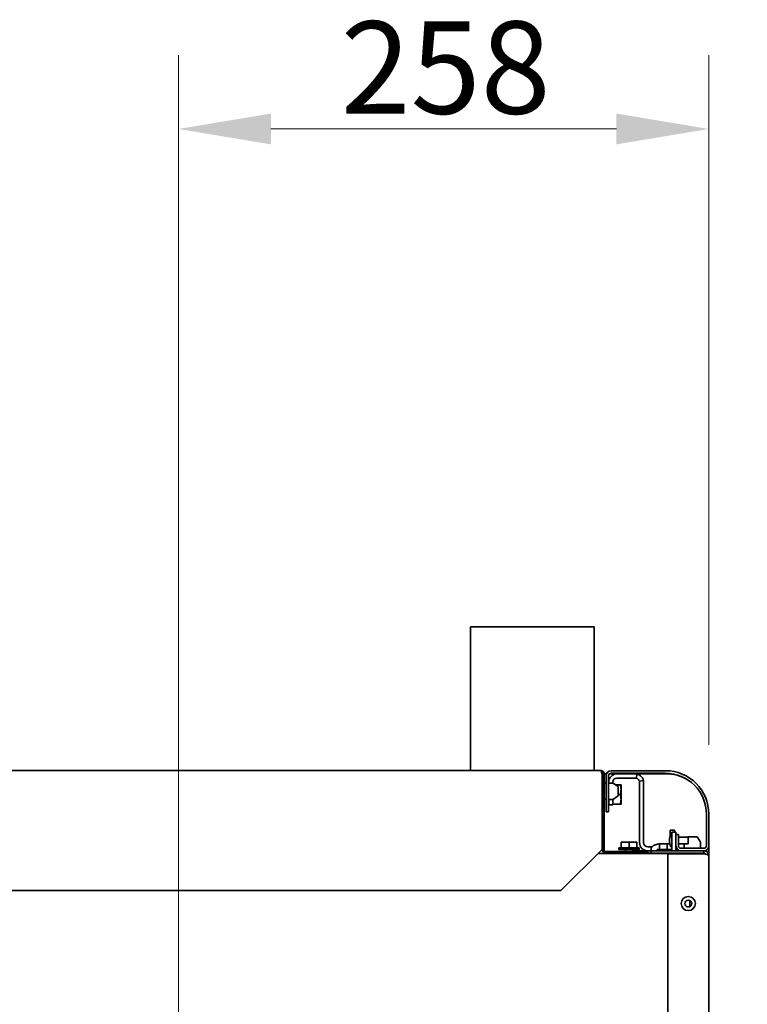
# Model space of a CAD drawing. Units: millimetres. Extents: x -5651 to 617, y -11805 to -7665.
# Drawn here: x -564 to -210, y -10069 to -9589 of the extents above; entities that cross this region are included whole.
import ezdxf

# ---------------------------------------------------------------- set-up
doc = ezdxf.new("R2010")
doc.units = ezdxf.units.MM
for name, color, linetype, lineweight in [('Dimensions(ISO)', 7, 'Continuous', 18), ('Symbols(ISO)', 7, 'Continuous', 18), ('Visible Edges(ISO)', 7, 'Continuous', 35)]:
    doc.layers.add(name, color=color, linetype=linetype, lineweight=lineweight)
doc.styles.add('Current-BSI', font='arial.ttf')
doc.dimstyles.new('MBL STANDARD-01', dxfattribs={"dimscale": 18, "dimtxt": 2.5, "dimasz": 2.5, "dimexe": 2, "dimexo": 3, "dimgap": 0.762, "dimtad": 1, "dimrnd": 1e-08, "dimzin": 0, "dimdsep": 46, "dimtxsty": 'Current-BSI', "dimcen": 0.09, "dimdle": 10, "dimclrd": 7, "dimclre": 7, "dimclrt": 7, "dimazin": 0, "dimtfac": 1.4, "dimtmove": 0, "dimatfit": 3, "dimfxl": 1, "dimtolj": 1, "dimtzin": 0, "dimlwd": 15, "dimlwe": 15, "dimarcsym": 0})
doc.dimstyles.new('MBL STANDARD-01$7', dxfattribs={"dimscale": 18, "dimtxt": 2.5, "dimasz": 2.5, "dimexe": 2, "dimexo": 3, "dimgap": 0.762, "dimtad": 1, "dimrnd": 1e-08, "dimzin": 0, "dimdsep": 46, "dimtxsty": 'Current-BSI', "dimcen": 0.09, "dimdle": 10, "dimclrd": 7, "dimclre": 7, "dimclrt": 7, "dimazin": 0, "dimtfac": 1.4, "dimtmove": 0, "dimatfit": 3, "dimfxl": 1, "dimtolj": 1, "dimtzin": 0, "dimlwd": 15, "dimlwe": 15, "dimarcsym": 0})

# ---------------------------------------------------------------- blocks, each defined once
blk = doc.blocks.new('*D237')
at = {"layer": 'Defpoints', "color": 0, "linetype": 'Continuous', "transparency": 16777216}
for p in [(-228.32, -9642.55), (-228.32, -9996.49), (-486.45, -10430.69)]:
    blk.add_point(p, dxfattribs=at)
at = {"layer": 'Dimensions(ISO)', "color": 7, "linetype": 'Continuous', "lineweight": 15, "transparency": 16777216}
for p, q in [((-486.45, -10376.69), (-486.45, -9606.55)), ((-228.32, -9942.49), (-228.32, -9606.55)), ((-441.45, -9642.55), (-273.32, -9642.55))]:
    blk.add_line(p, q, dxfattribs=at)
at = {"layer": 'Dimensions(ISO)', "color": 7, "linetype": 'Continuous', "transparency": 16777216}
for points in [[(-441.45, -9635.05), (-441.45, -9650.05), (-486.45, -9642.55)], [(-273.32, -9635.05), (-273.32, -9650.05), (-228.32, -9642.55)]]:
    blk.add_solid(points, dxfattribs=at)
at = {"layer": 'Dimensions(ISO)', "color": 7, "linetype": 'Continuous', "lineweight": 18, "transparency": 16777216, "insert": (-407.52, -9590.12), "char_height": 45, "attachment_point": 1, "style": 'Current-BSI'}
blk.add_mtext('\\A1;258', dxfattribs=at)

msp = doc.modelspace()

# ---------------------------------------------------------------- linework, layer by layer
at = {"layer": 'Visible Edges(ISO)'}
for p, q in [((-344.37, -9884.99), (-284.07, -9884.99)), ((-344.37, -9954.99), (-344.37, -9884.99)), ((-284.07, -9954.99), (-284.07, -9884.99)), ((-280.93, -9954.99), (-867.73, -9954.99)), ((-249.52, -9955.09), (-275.92, -9955.09)), ((-280.34, -9956.66), (-280.34, -9956.59)), ((-280.13, -9956.59), (-280.3, -9956.59)), ((-280.28, -9993.49), (-280.28, -9956.69)), ((-280.13, -9956.59), (-279.33, -9956.59)), ((-280.13, -9956.59), (-280.13, -9993.69)), ((-280.07, -9956.69), (-279.27, -9956.69)), ((-280.07, -9956.69), (-280.07, -9993.79)), ((-279.33, -9956.69), (-279.33, -9956.59)), ((-278.14, -9956.59), (-279.27, -9956.59)), ((-279.27, -9993.79), (-279.27, -9956.69)), ((-278.32, -9957.49), (-278.32, -9975.09)), ((-277.12, -9975.09), (-277.12, -9957.49)), ((-249.32, -9956.59), (-276.71, -9956.59)), ((-275.92, -9956.29), (-249.52, -9956.29)), ((-264.07, -9956.69), (-273.07, -9956.69)), ((-264.07, -9958.69), (-273.07, -9958.69)), ((-263.64, -9958.74), (-263.21, -9956.78)), ((-262.11, -9960.26), (-260.16, -9959.83)), ((-280.13, -9962.84), (-280.28, -9962.84)), ((-279.27, -9961.09), (-278.32, -9961.09)), ((-277.12, -9961.09), (-275.28, -9961.09)), ((-277.07, -9960.69), (-277.07, -9961.09)), ((-275.07, -9961.11), (-275.07, -9960.69)), ((-272.47, -9962.84), (-274.71, -9961.27)), ((-271.49, -9961.94), (-273.75, -9961.94)), ((-272.47, -9962.84), (-272.47, -9967.34)), ((-271.07, -9964.32), (-271.07, -9961.94)), ((-271.07, -9969.07), (-271.07, -9964.32)), ((-262.07, -9990.09), (-262.07, -9960.69)), ((-260.07, -9990.09), (-260.07, -9960.69)), ((-280.13, -9967.34), (-280.28, -9967.34)), ((-279.27, -9969.09), (-278.32, -9969.09)), ((-277.12, -9969.09), (-275.28, -9969.09)), ((-277.07, -9969.09), (-277.07, -9971.69)), ((-275.07, -9971.69), (-275.07, -9969.07)), ((-272.47, -9967.34), (-274.71, -9968.91)), ((-271.49, -9966.69), (-272.47, -9966.69)), ((-271.07, -9971.44), (-271.07, -9969.07)), ((-277.07, -9971.69), (-275.07, -9971.69)), ((-271.49, -9971.44), (-275.07, -9971.44)), ((-277.12, -9975.09), (-278.32, -9975.09)), ((-229.52, -9991.69), (-229.52, -9976.29)), ((-228.32, -9991.69), (-228.32, -9976.29)), ((-247.07, -9984.09), (-247.07, -9986.65)), ((-247.07, -9984.09), (-245.07, -9984.09)), ((-245.07, -9985.09), (-245.07, -9984.09)), ((-247.5, -9988.09), (-247.5, -9990.09)), ((-246.52, -9985.99), (-246.63, -9985.99)), ((-246.32, -9985.09), (-246.32, -9994.09)), ((-244.32, -9985.09), (-246.32, -9985.09)), ((-244.32, -9985.09), (-244.32, -9986.09)), ((-244.32, -9991.69), (-244.32, -9986.09)), ((-244.32, -9986.09), (-243.12, -9986.09)), ((-243.12, -9991.69), (-243.12, -9986.09)), ((-238.32, -9987.52), (-243.12, -9987.52)), ((-238.57, -9987.29), (-238.72, -9987.52)), ((-238.57, -9987.29), (-234.07, -9987.29)), ((-238.32, -9990.67), (-238.32, -9987.52)), ((-234.07, -9987.29), (-232.5, -9989.53)), ((-280.28, -9993.49), (-300.28, -10013.49)), ((-280.13, -9993.69), (-280.07, -9993.69)), ((-262.17, -9992.69), (-272.17, -9992.69)), ((-272.17, -9992.69), (-272.17, -9993.39)), ((-262.17, -9993.39), (-272.17, -9993.39)), ((-267.17, -9989.94), (-270.98, -9989.94)), ((-270.98, -9992.69), (-270.98, -9989.94)), ((-268.92, -9993.39), (-268.92, -9994.49)), ((-263.36, -9989.94), (-267.17, -9989.94)), ((-267.17, -9992.69), (-267.17, -9989.94)), ((-265.42, -9993.39), (-265.42, -9994.49)), ((-263.36, -9992.69), (-263.36, -9989.94)), ((-262.17, -9992.69), (-262.17, -9993.39)), ((-258.07, -9992.09), (-255.88, -9992.09)), ((-256.46, -9993.33), (-256.53, -9994.09)), ((-253.78, -9990.97), (-253.8, -9990.97)), ((-246.32, -9993.39), (-253.53, -9993.39)), ((-253.53, -9993.39), (-253.53, -9994.09)), ((-248.53, -9990.64), (-252.34, -9990.64)), ((-252.34, -9993.39), (-252.34, -9990.64)), ((-247.38, -9990.64), (-248.53, -9990.64)), ((-248.53, -9993.39), (-248.53, -9990.64)), ((-246.52, -9992.19), (-246.63, -9992.19)), ((-244.32, -9991.69), (-244.32, -9994.09)), ((-243.61, -9993.39), (-244.32, -9993.39)), ((-243.53, -9993.47), (-243.53, -9994.09)), ((-238.32, -9990.67), (-243.12, -9990.67)), ((-241.92, -9992.89), (-230.72, -9992.89)), ((-240.32, -9992.89), (-240.32, -9990.67)), ((-232.32, -9992.89), (-232.32, -9990.11)), ((-228.32, -9994.35), (-228.32, -9991.69)), ((-282.18, -9995.39), (-278.47, -9995.39)), ((-280.07, -9993.79), (-279.27, -9993.79)), ((-278.53, -9994.49), (-278.53, -9994.59)), ((-258.13, -9994.49), (-278.53, -9994.49)), ((-278.47, -9994.59), (-278.47, -9995.39)), ((-258.07, -9994.59), (-278.47, -9994.59)), ((-278.47, -9995.39), (-258.07, -9995.39)), ((-265.42, -9994.09), (-256.32, -9994.09)), ((-258.13, -9994.49), (-258.13, -9994.59)), ((-258.07, -9994.59), (-258.07, -9995.39)), ((-256.32, -9995.29), (-258.07, -9995.29)), ((-258.07, -9995.39), (-231.92, -9995.39)), ((-256.32, -9994.09), (-241.92, -9994.09)), ((-256.32, -9995.29), (-256.32, -9994.09)), ((-230.72, -9995.29), (-256.32, -9995.29)), ((-254.03, -9995.29), (-254.03, -9995.39)), ((-250.28, -9995.29), (-250.28, -9995.39)), ((-248.32, -9995.5), (-230.72, -9995.5)), ((-248.32, -9995.5), (-248.32, -11254.49)), ((-246.78, -9995.29), (-246.78, -9995.39)), ((-246.32, -9995.29), (-246.32, -9995.39)), ((-244.32, -9995.29), (-244.32, -9995.39)), ((-241.92, -9994.09), (-230.72, -9994.09)), ((-238.57, -9995.29), (-238.57, -9995.39)), ((-234.07, -9995.29), (-234.07, -9995.39)), ((-231.92, -9995.5), (-231.92, -9995.39)), ((-230.72, -9995.29), (-230.72, -9994.09)), ((-228.32, -9996.49), (-228.32, -9994.35)), ((-228.32, -11254.49), (-228.32, -9996.49)), ((-300.28, -10013.49), (-848.25, -10013.49)), ((-237.52, -10018.35), (-237.52, -10021.23))]:
    msp.add_line(p, q, dxfattribs=at)
for radius in [3.45, 1.65]:
    msp.add_circle((-238.32, -10019.79), radius, dxfattribs=at)
for centre, radius, start, end in [((-275.92, -9957.49), 2.4, 90, 180), ((-249.52, -9976.29), 21.2, 0, 90), ((-275.92, -9957.49), 1.2, 90, 180), ((-273.07, -9960.69), 4, 90, 180), ((-273.07, -9960.69), 2, 90, 180), ((-264.07, -9960.69), 4, 77.6368, 90), ((-264.07, -9960.69), 2, 77.6368, 90), ((-264.07, -9960.69), 4, 0, 12.3632), ((-249.52, -9976.29), 20, 0, 90), ((-249.32, -9977.59), 21, 59.4154, 90), ((-275.28, -9962.09), 1, 55.008, 90), ((-264.07, -9960.69), 2, 0, 12.3632), ((-275.28, -9968.09), 1, 270, 304.992), ((-240.7, -9989.36), 6.92, 151.8194, 169.4014), ((-246.63, -9986.19), 0.2, 90, 151.8194), ((-246.52, -9986.19), 0.2, 0, 90), ((-258.07, -9990.09), 4, 180, 270), ((-258.07, -9990.09), 2, 180, 270), ((-254.47, -9993.5), 2, 124.4407, 175), ((-251.53, -9997.79), 7.2, 108.9091, 124.4407), ((-253.8, -9991.17), 0.198, 90, 108.9091), ((-240.7, -9988.82), 6.92, 190.5986, 208.1806), ((-246.63, -9991.99), 0.2, 208.1806, 270), ((-246.52, -9991.99), 0.2, 270, 0), ((-241.92, -9991.69), 2.4, 180, 270), ((-241.92, -9991.69), 1.2, 180, 270), ((-233.32, -9990.11), 1, 0, 34.992), ((-230.72, -9991.69), 2.4, 270, 0), ((-230.72, -9991.69), 1.2, 270, 0)]:
    msp.add_arc(centre, radius, start, end, dxfattribs=at)
for centre, major_axis, ratio, start_param, end_param in [((-251.6, -9997.75), (3.66, 6.18), 0.98525, 0.689741, 0.858252), ((-250.73, -9997.61), (-1.61, 6.94), 0.637852, 0.000844, 0.111443), ((-252.21, -9997.61), (1.87, 6.87), 0.750327, 0.372032, 0.459499), ((-231.32, -9994.35), (-3, 0), 0.414214, 2.559214, 3.141593)]:
    msp.add_ellipse(centre, major_axis=major_axis, ratio=ratio, start_param=start_param, end_param=end_param, dxfattribs=at)
for points, knots in [([(-280.5, -9955.91), (-280.6, -9955.54), (-280.69, -9955.25), (-280.79, -9955.1), (-280.83, -9955.03), (-280.88, -9954.99), (-280.93, -9954.99)], [-0.7212525, -0.7212525, -0.7212525, -0.7212525, -0.2354357, -0.2354357, -0.2354357, 0, 0, 0, 0]), ([(-279.48, -9955.91), (-279.65, -9955.54), (-279.97, -9955.25), (-280.35, -9955.1), (-280.53, -9955.03), (-280.73, -9954.99), (-280.93, -9954.99)], [-0.7212525, -0.7212525, -0.7212525, -0.7212525, -0.2354357, -0.2354357, -0.2354357, 0, 0, 0, 0]), ([(-280.44, -9956.01), (-280.54, -9955.64), (-280.63, -9955.35), (-280.73, -9955.2), (-280.73, -9955.19), (-280.74, -9955.18), (-280.75, -9955.17)], [-0.7212525, -0.7212525, -0.7212525, -0.7212525, -0.2354357, -0.2354357, -0.2354357, -0.2041978, -0.2041978, -0.2041978, -0.2041978]), ([(-280.47, -9955.95), (-280.29, -9956.07), (-280.16, -9956.26), (-280.13, -9956.48), (-280.13, -9956.52), (-280.13, -9956.55), (-280.13, -9956.59)], [0.3948988, 0.3948988, 0.3948988, 0.3948988, 0.9092253, 0.9092253, 0.9092253, 1, 1, 1, 1]), ([(-262.11, -9960.26), (-262.11, -9960.26), (-262.11, -9960.25), (-262.13, -9960.18), (-262.14, -9960.14), (-262.18, -9960.01), (-262.22, -9959.91), (-262.32, -9959.71), (-262.37, -9959.62), (-262.49, -9959.46), (-262.55, -9959.39), (-262.68, -9959.25), (-262.74, -9959.19), (-262.88, -9959.08), (-262.96, -9959.02), (-263.12, -9958.93), (-263.21, -9958.88), (-263.38, -9958.81), (-263.46, -9958.78), (-263.55, -9958.76), (-263.58, -9958.75), (-263.63, -9958.74), (-263.64, -9958.74), (-263.64, -9958.74)], [0.0000456, 0.0000456, 0.0000456, 0.0000456, 0.0461745, 0.0461745, 0.0767556, 0.0767556, 0.1261795, 0.1261795, 0.1631751, 0.1631751, 0.1927565, 0.1927565, 0.2201746, 0.2201746, 0.2510456, 0.2510456, 0.291408, 0.291408, 0.3387813, 0.3387813, 0.3713467, 0.3713467, 0.4172246, 0.4172246, 0.4172246, 0.4172246]), ([(-263.21, -9956.78), (-263.21, -9956.78), (-263.19, -9956.79), (-263.08, -9956.82), (-263, -9956.83), (-262.79, -9956.9), (-262.64, -9956.95), (-262.29, -9957.1), (-262.08, -9957.21), (-261.63, -9957.5), (-261.4, -9957.69), (-260.99, -9958.12), (-260.8, -9958.36), (-260.51, -9958.84), (-260.41, -9959.06), (-260.28, -9959.4), (-260.24, -9959.53), (-260.19, -9959.69), (-260.18, -9959.74), (-260.16, -9959.82), (-260.16, -9959.83), (-260.16, -9959.83)], [0.0001708, 0.0001708, 0.0001708, 0.0001708, 0.0356613, 0.0356613, 0.063465, 0.063465, 0.0997083, 0.0997083, 0.1441435, 0.1441435, 0.1944763, 0.1944763, 0.2466127, 0.2466127, 0.2959708, 0.2959708, 0.3336265, 0.3336265, 0.3557116, 0.3557116, 0.3870571, 0.3870571, 0.3870571, 0.3870571]), ([(-279.87, -9994.56), (-279.93, -9994.47), (-279.98, -9994.37), (-280.02, -9994.27), (-280.09, -9994.09), (-280.13, -9993.89), (-280.13, -9993.69)], [0.6327525, 0.6327525, 0.6327525, 0.6327525, 0.7645643, 0.7645643, 0.7645643, 1, 1, 1, 1]), ([(-252.65, -9990.69), (-252.61, -9990.68), (-252.57, -9990.67), (-252.48, -9990.66), (-252.44, -9990.66), (-252.38, -9990.65), (-252.36, -9990.65), (-252.34, -9990.65)], [0, 0, 0, 0, 0.01220104, 0.01220104, 0.02440207, 0.02440207, 0.0349389, 0.0349389, 0.0349389, 0.0349389]), ([(-278.47, -9995.39), (-279.11, -9995.39), (-279.73, -9994.97), (-279.96, -9994.37), (-280.03, -9994.19), (-280.07, -9993.99), (-280.07, -9993.79)], [0, 0, 0, 0, 0.764564, 0.764564, 0.764564, 1, 1, 1, 1]), ([(-279.27, -9993.79), (-279.27, -9994.17), (-278.96, -9994.53), (-278.58, -9994.58), (-278.54, -9994.59), (-278.5, -9994.59), (-278.47, -9994.59)], [-1, -1, -1, -1, -0.090775, -0.090775, -0.090775, 0, 0, 0, 0]), ([(-279.17, -9994.15), (-279.05, -9994.32), (-278.85, -9994.45), (-278.64, -9994.48), (-278.6, -9994.49), (-278.56, -9994.49), (-278.53, -9994.49)], [-0.6095158, -0.6095158, -0.6095158, -0.6095158, -0.0907747, -0.0907747, -0.0907747, 0, 0, 0, 0]), ([(-230.72, -9994.09), (-229.85, -9994.09), (-229, -9994.6), (-228.59, -9995.37), (-228.41, -9995.71), (-228.32, -9996.1), (-228.32, -9996.49)], [-1, -1, -1, -1, -0.3091381, -0.3091381, -0.3091381, 0, 0, 0, 0]), ([(-229.77, -9995.76), (-229.93, -9995.56), (-230.14, -9995.41), (-230.38, -9995.34), (-230.49, -9995.31), (-230.6, -9995.29), (-230.72, -9995.29)], [0.4173791, 0.4173791, 0.4173791, 0.4173791, 0.8215778, 0.8215778, 0.8215778, 1, 1, 1, 1]), ([(-229.76, -9995.76), (-229.27, -9995.9), (-228.85, -9996.04), (-228.59, -9996.19), (-228.41, -9996.29), (-228.32, -9996.39), (-228.32, -9996.49)], [-0.7405632, -0.7405632, -0.7405632, -0.7405632, -0.3091381, -0.3091381, -0.3091381, 0, 0, 0, 0])]:
    msp.add_open_spline(points, degree=3, knots=knots, dxfattribs=at)
for points in [[(-280.34, -9956.59), (-280.39, -9956.36), (-280.45, -9956.12), (-280.5, -9955.91)], [(-280.45, -9956.02), (-280.36, -9956.08), (-280.28, -9956.15), (-280.22, -9956.24)], [(-280.28, -9956.69), (-280.33, -9956.46), (-280.39, -9956.22), (-280.44, -9956.01)], [(-280.07, -9956.69), (-280.07, -9956.69), (-280.07, -9956.69), (-280.07, -9956.69)], [(-279.42, -9956.01), (-279.45, -9955.95), (-279.48, -9955.88), (-279.53, -9955.82)], [(-279.33, -9956.59), (-279.33, -9956.36), (-279.38, -9956.12), (-279.48, -9955.91)], [(-279.27, -9956.69), (-279.27, -9956.46), (-279.32, -9956.22), (-279.42, -9956.01)], [(-230.72, -9995.5), (-230.39, -9995.59), (-230.06, -9995.67), (-229.76, -9995.76)]]:
    msp.add_open_spline(points, degree=3, dxfattribs=at)
for points, weights in [([(-271.07, -9964.32), (-271.07, -9963.21), (-271.49, -9961.94)], [1, 1.03801795355, 1.00012159713]), ([(-271.49, -9961.94), (-271.07, -9961.94), (-271.07, -9961.94)], [1.00012159713, 1.03801795355, 1]), ([(-271.49, -9966.69), (-271.07, -9965.42), (-271.07, -9964.32)], [1.00012159713, 1.03801795355, 1]), ([(-271.07, -9969.07), (-271.07, -9967.96), (-271.49, -9966.69)], [1, 1.03801795355, 1.00012159713]), ([(-271.49, -9971.44), (-271.07, -9970.17), (-271.07, -9969.07)], [1.00012159713, 1.03801795355, 1]), ([(-271.07, -9971.44), (-271.07, -9971.44), (-271.49, -9971.44)], [1, 1.03801795355, 1.00012159713])]:
    msp.add_rational_spline(points, weights, degree=2, dxfattribs=at)

# ---------------------------------------------------------------- dimensions: what is measured, and where the dimension line sits
at = {"layer": 'Dimensions(ISO)', "color": 7, "linetype": 'Continuous', "lineweight": 18}
dim = msp.add_linear_dim(base=(-228.32, -9642.55), p1=(-486.45, -10430.69), p2=(-228.32, -9996.49), dimstyle='MBL STANDARD-01', override={"dimgap": 0.36, "dimdec": 0, "dimtol": 0, "dimlim": 0, "dimtp": 0, "dimtm": 0, "dimtdec": 0, "dimtofl": 0, "dimatfit": 1}, dxfattribs=at)
dim.commit()
dim.dimension.update_dxf_attribs({"geometry": '*D237', "text_midpoint": (-357.38, -9642.55), "dimtype": 160})

# ---------------------------------------------------------------- leaders
at = {"layer": 'Symbols(ISO)', "color": 7, "linetype": 'Continuous', "lineweight": 18, "annotation_type": 0, "has_hookline": 1, "hookline_direction": 0, "text_width": 436.07}
msp.add_leader([(-428.95, -10270.63), (-91.07, -10000.77), (-46.07, -10000.77)], dimstyle='MBL STANDARD-01$7', override={"dimtad": 0}, dxfattribs=at)

doc.saveas('drawing.dxf')
